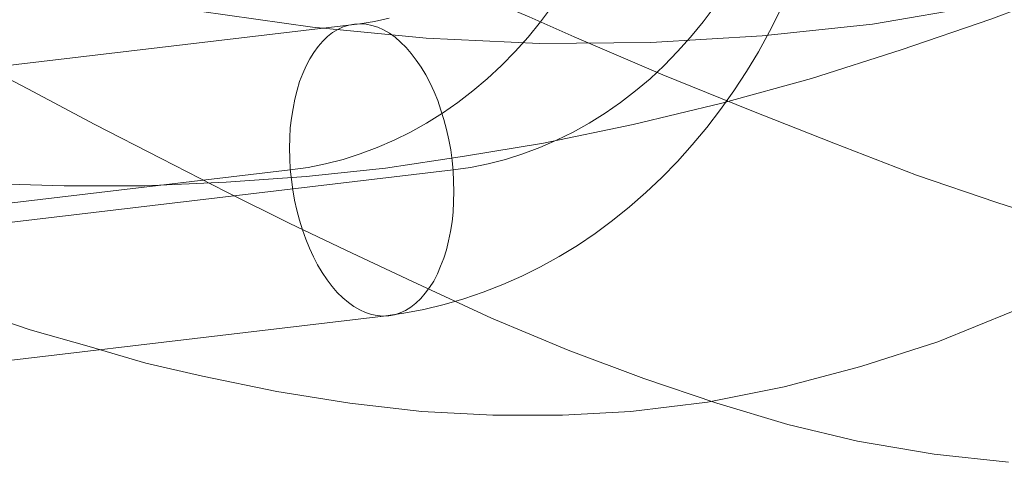
# Model space of a CAD drawing. Units: millimetres. Extents: x 378 to 96247, y 274 to 93822.
# Drawn here: x 34878 to 34904, y 16722 to 16734 of the extents above; entities that cross this region are included whole.
import ezdxf

# ---------------------------------------------------------------- set-up
doc = ezdxf.new("R2010")
doc.units = ezdxf.units.MM
for name, color, linetype, lineweight in [('kæde', 253, 'Continuous', 9), ('mål & tekst', 3, 'Continuous', 13), ('tov', 251, 'Continuous', 9)]:
    doc.layers.add(name, color=color, linetype=linetype, lineweight=lineweight)

# ---------------------------------------------------------------- blocks, each defined once
blk = doc.blocks.new('LE 26064 nettunnel-flat-1')
at = {"layer": 'kæde', "flags": 128}
for points in [[(34898.321, 16733.885), (34898.031, 16733.318), (34897.725, 16732.763), (34897.399, 16732.223), (34897.053, 16731.696), (34896.695, 16731.189), (34896.317, 16730.702), (34895.922, 16730.227), (34895.516, 16729.776), (34895.093, 16729.342), (34894.658, 16728.927), (34894.208, 16728.537), (34893.749, 16728.167), (34893.274, 16727.816), (34892.791, 16727.49), (34892.296, 16727.189), (34891.789, 16726.907), (34891.278, 16726.653), (34890.759, 16726.424), (34890.227, 16726.215), (34889.696, 16726.034), (34889.157, 16725.881), (34888.61, 16725.748), (34888.062, 16725.643), (34887.511, 16725.567), (34857.717, 16722.041)], [(34892.111, 16734.014), (34891.785, 16733.58), (34891.447, 16733.161), (34891.093, 16732.767), (34890.722, 16732.388), (34890.336, 16732.03), (34889.942, 16731.696), (34889.531, 16731.378), (34889.113, 16731.088), (34888.682, 16730.819), (34888.243, 16730.573), (34887.793, 16730.352), (34887.338, 16730.155), (34886.875, 16729.982), (34886.404, 16729.833), (34885.929, 16729.712), (34885.45, 16729.615), (34884.967, 16729.547), (34855.174, 16726.021)], [(34896.542, 16734.014), (34896.22, 16733.58), (34895.878, 16733.161), (34895.524, 16732.767), (34895.153, 16732.388), (34894.771, 16732.03), (34894.373, 16731.696), (34893.966, 16731.378), (34893.544, 16731.088), (34893.113, 16730.819), (34892.674, 16730.573), (34892.224, 16730.352), (34891.769, 16730.155), (34891.306, 16729.982), (34890.835, 16729.833), (34890.36, 16729.712), (34889.881, 16729.615), (34889.402, 16729.547), (34859.609, 16726.021)], [(34887.66, 16733.676), (34887.261, 16733.588), (34886.859, 16733.527), (34857.065, 16730.002)]]:
    blk.add_lwpolyline(points, dxfattribs=at)
blk.add_lwpolyline([(34886.714, 16733.519), (34886.875, 16733.527), (34887.032, 16733.515), (34887.193, 16733.483), (34887.354, 16733.431), (34887.511, 16733.358), (34887.668, 16733.266), (34887.825, 16733.157), (34887.974, 16733.028), (34888.123, 16732.883), (34888.263, 16732.718), (34888.4, 16732.537), (34888.533, 16732.344), (34888.658, 16732.135), (34888.775, 16731.913), (34888.883, 16731.676), (34888.984, 16731.434), (34889.072, 16731.177), (34889.153, 16730.915), (34889.225, 16730.646), (34889.286, 16730.368), (34889.338, 16730.09), (34889.374, 16729.805), (34889.402, 16729.523), (34889.418, 16729.237), (34889.427, 16728.955), (34889.418, 16728.678), (34889.402, 16728.4), (34889.374, 16728.134), (34889.334, 16727.869), (34889.282, 16727.619), (34889.221, 16727.374), (34889.149, 16727.14), (34889.064, 16726.923), (34888.976, 16726.714), (34888.875, 16726.52), (34888.762, 16726.343), (34888.646, 16726.186), (34888.521, 16726.042), (34888.388, 16725.917), (34888.251, 16725.808), (34888.11, 16725.72), (34887.962, 16725.651), (34887.809, 16725.603), (34887.656, 16725.575), (34887.499, 16725.567), (34887.338, 16725.579), (34887.177, 16725.611), (34887.02, 16725.663), (34886.859, 16725.736), (34886.702, 16725.824), (34886.549, 16725.937), (34886.396, 16726.066), (34886.247, 16726.211), (34886.106, 16726.376), (34885.969, 16726.557), (34885.837, 16726.75), (34885.712, 16726.959), (34885.595, 16727.181), (34885.486, 16727.414), (34885.39, 16727.659), (34885.297, 16727.917), (34885.217, 16728.179), (34885.144, 16728.448), (34885.084, 16728.726), (34885.036, 16729.004), (34884.995, 16729.289), (34884.967, 16729.571), (34884.951, 16729.857), (34884.947, 16730.139), (34884.951, 16730.416), (34884.967, 16730.694), (34885, 16730.96), (34885.04, 16731.221), (34885.088, 16731.475), (34885.152, 16731.72), (34885.221, 16731.954), (34885.305, 16732.171), (34885.398, 16732.38), (34885.499, 16732.569), (34885.607, 16732.746), (34885.724, 16732.907), (34885.849, 16733.052), (34885.981, 16733.177), (34886.118, 16733.286), (34886.259, 16733.374), (34886.408, 16733.443), (34886.561, 16733.491), (34886.714, 16733.519)], close=True, dxfattribs=at)
at = {"layer": 'tov', "flags": 128}
for points in [[(34875.879, 16735.257), (34879.355, 16734.462), (34882.478, 16733.873), (34885.572, 16733.431), (34888.666, 16733.136), (34891.759, 16732.989), (34894.794, 16733.018), (34897.829, 16733.195), (34900.834, 16733.519), (34903.809, 16734.02), (34906.756, 16734.668), (34909.673, 16735.493), (34912.589, 16736.465), (34915.447, 16737.614), (34918.276, 16738.881), (34921.104, 16740.325), (34923.874, 16741.887), (34926.614, 16743.566), (34929.324, 16745.363), (34932.035, 16747.278)], [(34875.911, 16732.748), (34877.809, 16731.751), (34879.643, 16730.786), (34881.444, 16729.853), (34883.214, 16728.952), (34884.951, 16728.084), (34886.656, 16727.279), (34888.297, 16726.507), (34890.452, 16725.51), (34892.543, 16724.641), (34894.602, 16723.869), (34896.596, 16723.194), (34898.526, 16722.615), (34900.424, 16722.164), (34902.515, 16721.811), (34904.542, 16721.585)], [(34876.201, 16740.405), (34878.324, 16739.504), (34880.383, 16738.603), (34882.442, 16737.702), (34884.436, 16736.802), (34886.399, 16735.933), (34888.329, 16735.097), (34890.227, 16734.26), (34890.87, 16733.971), (34891.481, 16733.713), (34892.704, 16733.166), (34895.117, 16732.137), (34897.497, 16731.172), (34899.781, 16730.271), (34902.033, 16729.403), (34904.22, 16728.663), (34906.633, 16727.891)], [(34876.265, 16725.735), (34877.874, 16725.188), (34879.482, 16724.738), (34881.026, 16724.288), (34882.57, 16723.934), (34884.597, 16723.516), (34886.592, 16723.194), (34888.554, 16722.969), (34890.484, 16722.872), (34892.382, 16722.872), (34894.248, 16722.969), (34896.339, 16723.226), (34898.43, 16723.644), (34900.521, 16724.191), (34902.612, 16724.867), (34904.671, 16725.703)], [(34933.077, 16747.031), (34930.246, 16745.616), (34927.447, 16744.233), (34924.712, 16742.849), (34922.01, 16741.53), (34919.34, 16740.212), (34916.702, 16738.989), (34914.129, 16737.799), (34911.555, 16736.641), (34909.046, 16735.579), (34906.537, 16734.582), (34904.06, 16733.649), (34901.615, 16732.813), (34899.17, 16732.04), (34896.725, 16731.365), (34894.312, 16730.786), (34891.867, 16730.271), (34889.712, 16729.917), (34887.557, 16729.596), (34885.401, 16729.37), (34883.214, 16729.21), (34880.994, 16729.113), (34878.807, 16729.113), (34875.429, 16729.21)]]:
    blk.add_lwpolyline(points, dxfattribs=at)

msp = doc.modelspace()

# ---------------------------------------------------------------- block references
at = {"layer": 'mål & tekst'}
msp.add_blockref('LE 26064 nettunnel-flat-1', (0, 0), dxfattribs=at)

doc.saveas('drawing.dxf')
